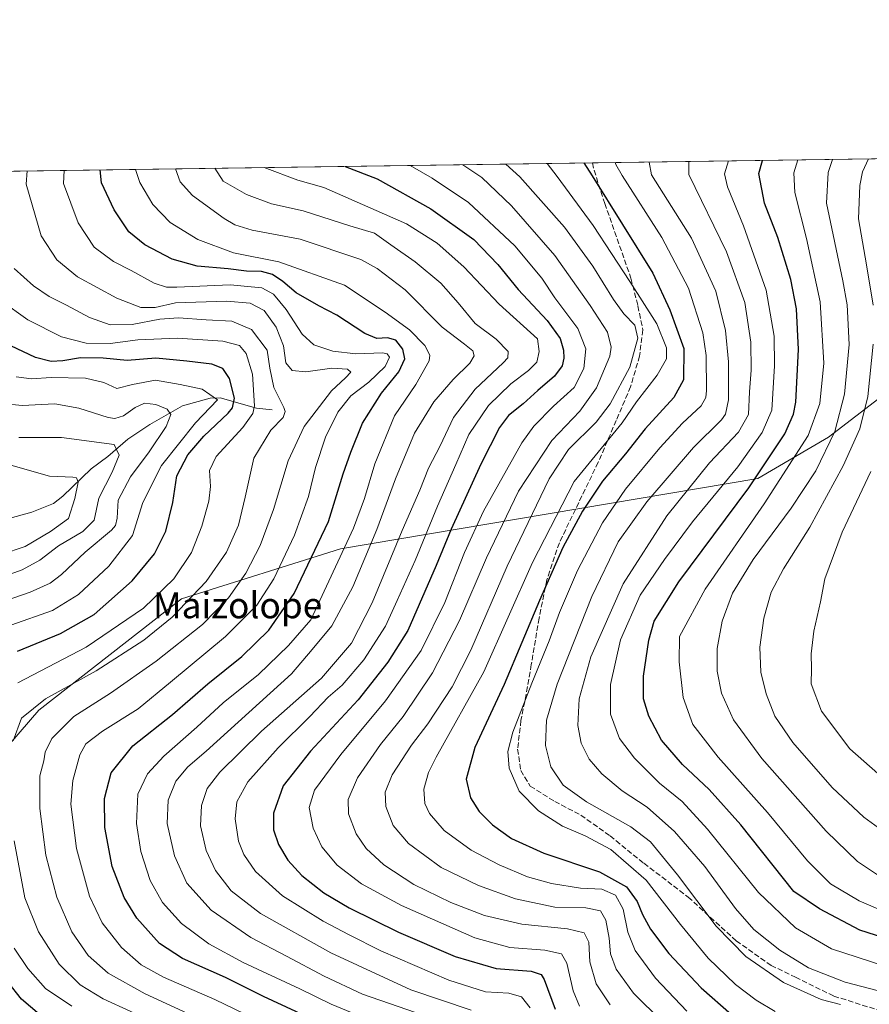
# Model space of a CAD drawing. Units: metres. Extents: x 596462 to 599881, y 4782325 to 4784688.
# Drawn here: x 596605 to 596868, y 4784383 to 4784688 of the extents above; entities that cross this region are included whole.
import ezdxf
from ezdxf.enums import TextEntityAlignment as Align

# ---------------------------------------------------------------- set-up
doc = ezdxf.new("R2010")
doc.units = ezdxf.units.M
doc.header["$MEASUREMENT"] = 0
doc.linetypes.add('DGN Style 3', pattern=[2.307223458686699, 1.648016756204785, -0.6592067024819142])
for name, color, linetype, lineweight in [('Arbolado forestal CxS', 92, 'Continuous', 0), ('Comarca CxS', 21, 'Continuous', 0), ('Comunidad Autónoma CxS', 142, 'Continuous', 0), ('Corriente natural lineal', 142, 'Continuous', 13), ('Curva de nivel maestra', 30, 'Continuous', 30), ('Curva de nivel normal', 30, 'Continuous', 0), ('Espacio natural protegido CxS', 121, 'Continuous', 0), ('Municipio CxS', 4, 'Continuous', 0), ('Provincia CxS', 1, 'Continuous', 0), ('Senda', 7, 'DGN Style 3', 0), ('Texto cartográfico', 7, 'Continuous', 0)]:
    doc.layers.add(name, color=color, linetype=linetype, lineweight=lineweight)
doc.styles.add('Style-Arial', font='txt')

# ---------------------------------------------------------------- blocks, each defined once
blk = doc.blocks.new('*U7')
at = {"layer": 'Arbolado forestal CxS', "color": 92, "linetype": 'Continuous', "lineweight": 0}
blk.add_polyline3d([(596481.2969000004, 4783299.039200001, 594.9722000000038), (596462.2400000002, 4784638.74, 318.0148000000045), (596968.8115999997, 4784646.047800001, 492.4805000000051), (596854.9249, 4784558.6141, 457.5409000000073), (596833.0705000004, 4784545.874100001, 448.5960999999952), (596704.1145000001, 4784524.125299999, 377.5917000000045), (596655.0239000004, 4784508.643300001, 357.2829000000056), (596610.9511000002, 4784474.2597, 359.9315999999963), (596569.2018999998, 4784425.975500001, 341.3793000000005), (596544.0173000004, 4784397.253500001, 325.1729999999953), (596538.2408999996, 4784377.856699999, 316.3019000000059), (596556.5301000001, 4784349.0441, 313.6689999999944), (596611.8016999997, 4784319.784499999, 314.1594000000041), (596658.1853, 4784299.4279, 312.8062999999966), (596732.0991000002, 4784245.010700001, 307.3439000000071), (596775.4145000001, 4784187.330499999, 310.5840000000026)], dxfattribs=at)

msp = doc.modelspace()

# ---------------------------------------------------------------- linework, layer by layer
at = {"layer": 'Arbolado forestal CxS', "color": 92, "linetype": 'Continuous', "lineweight": 0, "extrusion": (-0.3363890988349594, -0.004852697503882864, 0.9417105847934066), "elevation": -223568.4664001683, "flags": 128}
msp.add_lwpolyline([(-4775537.386491734, 627073.2018569778), (-4775537.386491734, 627271.5666595255)], dxfattribs=at)
at = {"layer": 'Arbolado forestal CxS', "color": 92, "linetype": 'Continuous', "lineweight": 0, "extrusion": (-0.4023369257200766, -0.005804179301692932, 0.9154732708849296), "elevation": -267488.6158094974, "flags": 128}
msp.add_lwpolyline([(-4775537.17379437, 609330.7276510434), (-4775537.17379437, 609635.5727452177)], dxfattribs=at)
at = {"layer": 'Arbolado forestal CxS', "color": 92, "linetype": 'Continuous', "lineweight": 0}
for points in [[(596775.4145000001, 4784187.330499999, 310.5840000000026), (596732.0991000002, 4784245.010700001, 307.3439000000071), (596658.1853, 4784299.4279, 312.8062999999966), (596611.8016999997, 4784319.784499999, 314.1594000000041), (596556.5301000001, 4784349.0441, 313.6689999999944), (596538.2408999996, 4784377.856699999, 316.3019000000059), (596544.0173000004, 4784397.253500001, 325.1729999999953), (596569.2018999998, 4784425.975500001, 341.3793000000005), (596610.9511000002, 4784474.2597, 359.9315999999963), (596655.0239000004, 4784508.643300001, 357.2829000000056), (596704.1145000001, 4784524.125299999, 377.5917000000045), (596833.0705000004, 4784545.874100001, 448.5960999999952), (596854.9249, 4784558.6141, 457.5409000000073), (596968.8115999997, 4784646.047800001, 492.4805000000051), (597181.9448999995, 4784649.122500001, 523.7930999999953)], [(596968.8118000003, 4784646.047900001, 492.4804000000004), (596854.9249, 4784558.6141, 457.5409000000073), (596833.0705000004, 4784545.874100001, 448.5960999999952), (596704.1145000001, 4784524.125299999, 377.5917000000045), (596655.0239000004, 4784508.643300001, 357.2829000000056), (596610.9511000002, 4784474.2597, 359.9315999999963), (596569.2018999998, 4784425.975500001, 341.3793000000005), (596544.0173000004, 4784397.253500001, 325.1729999999953), (596538.2408999996, 4784377.856699999, 316.3019000000059), (596556.5301000001, 4784349.0441, 313.6689999999944), (596611.8016999997, 4784319.784499999, 314.1594000000041), (596658.1853, 4784299.4279, 312.8062999999966), (596732.0991000002, 4784245.010700001, 307.3439000000071), (596775.4145000001, 4784187.330499999, 310.5840000000026), (596861.8129000004, 4784110.6187, 310.9043999999994), (596883.8021, 4784083.358300001, 312.428899999999), (596932.9469, 4783994.788100001, 314.1453000000038), (596945.2050999999, 4783945.930500001, 319.3264999999956)]]:
    msp.add_polyline3d(points, dxfattribs=at)
at = {"layer": 'Comarca CxS', "color": 21, "linetype": 'Continuous', "lineweight": 0, "flags": 128}
msp.add_lwpolyline([(596634.1767999991, 4782327.175399999), (596495.150000743, 4782325.169982139), (596492.3021000001, 4782525.379100001), (596462.2400007442, 4784638.739982119), (599847.0900007696, 4784687.569982117), (599881.2100007697, 4782374.00998214)], close=True, dxfattribs=at)
at = {"layer": 'Comunidad Autónoma CxS', "color": 142, "linetype": 'Continuous', "lineweight": 0, "flags": 128}
msp.add_lwpolyline([(596634.1767999991, 4782327.175399999), (596495.150000743, 4782325.169982139), (596492.3021000001, 4782525.379100001), (596462.2400007442, 4784638.739982119), (599847.0900007696, 4784687.569982117), (599881.2100007697, 4782374.00998214)], close=True, dxfattribs=at)
at = {"layer": 'Corriente natural lineal', "color": 142, "linetype": 'Continuous', "lineweight": 13}
msp.add_polyline3d([(596683, 4784567, 357.0124999999971), (596678.1622000001, 4784567.5397, 353.7335000000021), (596666.9231000004, 4784570.7828, 346.070200000002), (596663.8285999997, 4784570.6228, 345.1551000000036), (596655.2998000003, 4784568.320699999, 342.1535000000004), (596645.1969, 4784562.528000001, 338.6784999999945), (596638.4661999998, 4784558.013, 336.8307999999961), (596632.2268000003, 4784552.590600001, 333.3169000000053), (596627.0640000004, 4784548.845100001, 331.8041999999987), (596618.3288000004, 4784540.336300001, 329.0935000000027), (596615.4910000004, 4784538.072699999, 328.1512999999977), (596608.8076999999, 4784535.3913, 326.6665000000066), (596600.9386999998, 4784533.2532, 324.7973999999958)], dxfattribs=at)
at = {"layer": 'Curva de nivel maestra', "color": 30, "linetype": 'Continuous', "lineweight": 30, "flags": 128}
for points, elevation in [([(596705.5412999997, 4784642.2499), (596715.4600000001, 4784638.370100001), (596732.04, 4784629.190099999), (596745.3700000001, 4784619.690099999), (596752.7400000002, 4784611.920100001), (596759.0199999996, 4784604.1801), (596768, 4784594.600099999), (596771.9800000006, 4784589.0601), (596773.0700000003, 4784585.460100001), (596773.1299999999, 4784582.970100001), (596772.6100000005, 4784580.690099999), (596770.2300000006, 4784577.440099999), (596765.1299999999, 4784573.040100001), (596760.6399999997, 4784568.870100001), (596756.04, 4784565.2501), (596753.2400000002, 4784561.600099999), (596747.4800000006, 4784550.2601), (596738.3600000005, 4784530.200099999), (596733.7300000006, 4784519.0001), (596724.9600000001, 4784498.880100001), (596718.8099999996, 4784489.090100001), (596709.6399999997, 4784477.440099999), (596694.8300000001, 4784461.600099999), (596686.4199999999, 4784450.890100001), (596683.4600000001, 4784442.470100001), (596683.4900000002, 4784437.3101), (596685, 4784432.8101), (596687.8700000001, 4784427.9101), (596692.2000000002, 4784423.200099999), (596699.0199999996, 4784417.880100001), (596706.7999999998, 4784413.2501), (596722.04, 4784405.6601), (596739.5599999996, 4784398.2301), (596752.2999999998, 4784394.520099999), (596763.0899999999, 4784393.620100001), (596766.2000000002, 4784392.640100001), (596767.0999999996, 4784391.0801), (596770.4299999997, 4784381.960100001)], 400.0000000000001), ([(596779.3487, 4784643.3146), (596781.9299999997, 4784639.3301), (596800.6399999997, 4784609.300100001), (596805.9600000001, 4784597.950099999), (596810.2000000002, 4784586.0001), (596810.1100000005, 4784576.270099999), (596807.1299999999, 4784570.8201), (596798.2699999996, 4784561.2301), (596792.2400000002, 4784553.470100001), (596785.1299999999, 4784544.970100001), (596778.9100000003, 4784535.7601), (596772.9000000004, 4784524.4801), (596765.6200000001, 4784508.1601), (596754.6699999999, 4784482.170100001), (596745.6399999997, 4784462.7501), (596743.0199999996, 4784452.940099999), (596744.29, 4784447.200099999), (596747.04, 4784442.940099999), (596751.1299999999, 4784438.8301), (596756.9400000004, 4784434.610099999), (596766.9299999997, 4784430.100099999), (596784.2000000002, 4784424.340100001), (596792.4900000002, 4784419.670100001), (596795.8399999999, 4784415.130100001), (596797.4299999997, 4784411.120100001), (596799.9000000004, 4784406.6601), (596805.6100000005, 4784399.140100001), (596815.6399999997, 4784388.5101), (596824.9299999997, 4784380.2501)], 425), ([(596879.7300000006, 4784401.520099999), (596864.5999999996, 4784406.290100001), (596852.1299999999, 4784412.880100001), (596844.2599999999, 4784418.280099999), (596827.8600000005, 4784438.870100001), (596818.0599999996, 4784449.7401), (596809.8600000005, 4784457.530099999), (596803.3899999997, 4784465.050100001), (596799.4500000002, 4784472.440099999), (596797.8200000003, 4784477.8201), (596797.75, 4784484.7501), (596799.4699999997, 4784495.880100001), (596801.04, 4784501.7401), (596808.7400000002, 4784513.940099999), (596830.3399999999, 4784542.9301), (596841.4699999997, 4784559.630100001), (596844.1299999999, 4784565.700099999), (596844.8399999999, 4784569.4101), (596845.6900000004, 4784585.670100001), (596845.0599999996, 4784598.220100001), (596843.2699999996, 4784607.270099999), (596839.2599999999, 4784620.280099999), (596835.1399999997, 4784630.9001), (596833.3899999997, 4784640.0801), (596834.5943999998, 4784644.111600001)], 450), ([(596707.4199999999, 4784373.3101), (596680.3200000003, 4784385.870100001), (596668.6200000001, 4784391.7301), (596655.2999999998, 4784397.540100001), (596648.2000000002, 4784402.200099999), (596641.25, 4784410.040100001), (596637.25, 4784416.360099999), (596633.6100000005, 4784425.960100001), (596631.2699999996, 4784438.0101), (596631.1799999997, 4784446.950099999), (596633.2800000003, 4784454.950099999), (596639.9500000002, 4784463.280099999), (596652.25, 4784472.9001), (596663.1600000003, 4784482.4301), (596673.6399999997, 4784490.9001), (596682.0300000003, 4784498.940099999), (596689.8300000001, 4784510.270099999), (596700.4500000002, 4784532.600099999), (596705, 4784547.2601), (596707.3499999996, 4784553.9301), (596710.9699999997, 4784562.9001), (596716.8600000005, 4784572.220100001), (596722.1900000004, 4784578.8201), (596724.0199999996, 4784582.780099999), (596723.3600000005, 4784585.7601), (596721.2000000002, 4784588.600099999), (596718.6500000004, 4784589.290100001), (596715.3600000005, 4784589.040100001), (596711.7100000001, 4784590.6801), (596703.0199999996, 4784596.340100001), (596697.5, 4784599.1501), (596690.4299999997, 4784603.190099999), (596686.2800000003, 4784606.700099999), (596683.1200000001, 4784608.870100001), (596679.7100000001, 4784609.8201), (596675.0899999999, 4784609.9301), (596669.4299999997, 4784610.5801), (596659.9000000004, 4784611.390100001), (596652.1600000003, 4784613.5601), (596643.6900000004, 4784618.0001), (596638.6900000004, 4784622.040100001), (596634.1900000004, 4784628.880100001), (596630.29, 4784637.140100001), (596629.8958000002, 4784641.158600001)], 375), ([(596604.29, 4784492.5001), (596617.6299999999, 4784497.970100001), (596627.9800000006, 4784503.800100001), (596639.7300000006, 4784514.1801), (596646.6399999997, 4784522.610099999), (596650.1799999997, 4784529.5601), (596652.3300000001, 4784538.420100001), (596653.54, 4784546.630100001), (596656.9500000002, 4784553.140100001), (596661.9600000001, 4784558.890100001), (596669.4600000001, 4784565.9801), (596670.8200000003, 4784567.6601), (596671.3799999999, 4784570.690099999), (596669.7999999998, 4784576.770099999), (596667.8099999996, 4784579.780099999), (596664.3700000001, 4784581.1601), (596656.6900000004, 4784582.0601), (596647.0999999996, 4784582.9801), (596638.1900000004, 4784582.3201), (596630.8499999996, 4784583.040100001), (596623.79, 4784583.1501), (596618.3600000005, 4784582.1601), (596614.75, 4784582.0101), (596609.9100000003, 4784583.2601), (596602.2199999997, 4784586.770099999)], 350), ([(596611.1399999997, 4784380.2601), (596605.5199999996, 4784385.0101), (596597.0099999999, 4784395.700099999)], 350)]:
    msp.add_lwpolyline(points, dxfattribs=dict(at, elevation=elevation))
at = {"layer": 'Curva de nivel normal', "color": 30, "linetype": 'Continuous', "lineweight": 0, "flags": 128}
for points, elevation in [([(596777.9800000006, 4784382.82), (596776.0499999998, 4784387.609999999), (596774.1100000005, 4784396.119999999), (596772.4800000006, 4784399.02), (596767.29, 4784400.109999999), (596756.4500000002, 4784400.99), (596745.6399999997, 4784403.980000001), (596722.9800000006, 4784413.980000001), (596710.6299999999, 4784420.630000001), (596703.1100000005, 4784426.439999999), (596698.4100000003, 4784432.08), (596695.6699999999, 4784437.810000001), (596694.4800000006, 4784444.24), (596696.1399999997, 4784449.539999999), (596704.2800000003, 4784460.609999999), (596718.0999999996, 4784477.17), (596729.1200000001, 4784492.730000001), (596736.4199999999, 4784507.560000001), (596742.4600000001, 4784523.02), (596748.3200000003, 4784535.76), (596760.1399999997, 4784556.83), (596763.8799999999, 4784561.970000001), (596770.0099999999, 4784568.230000001), (596776.3399999999, 4784573.970000001), (596779.3700000001, 4784579.83), (596779.9400000004, 4784585.930000001), (596777.5199999996, 4784592.140000001), (596770.4100000003, 4784601.619999999), (596766.3099999996, 4784607.699999999), (596758.0499999998, 4784617.720000001), (596743.6900000004, 4784631.119999999), (596732.4400000004, 4784638.619999999), (596725.676, 4784642.540300001)], 405), ([(596741.9709999999, 4784642.775400001), (596747.7699999996, 4784638.84), (596756.9900000002, 4784630.109999999), (596770.3399999999, 4784614.680000001), (596781.25, 4784599.26), (596786.6600000003, 4784591.02), (596787.75, 4784586.369999999), (596787.3700000001, 4784583.619999999), (596783.2300000006, 4784573.850000001), (596778.0999999996, 4784566.600000001), (596769.4800000006, 4784557.600000001), (596759.1100000005, 4784541.949999999), (596749.2800000003, 4784521.380000001), (596740.9500000002, 4784501.930000001), (596732.5999999996, 4784485.810000001), (596723.54, 4784472.359999999), (596716.4900000002, 4784463.689999999), (596709.4000000004, 4784453.359999999), (596706.5199999996, 4784446.66), (596706.5999999996, 4784442.230000001), (596708.9400000004, 4784436.039999999), (596712.1100000005, 4784431.52), (596717.5199999996, 4784426.52), (596726.7999999998, 4784420.460000001), (596738.2199999997, 4784414.890000001), (596748.6900000004, 4784410.850000001), (596760.1900000004, 4784408.140000001), (596774.25, 4784406.74), (596779.4800000006, 4784405.480000001), (596780.9100000003, 4784402.59), (596781.1699999999, 4784396.58), (596783.1200000001, 4784389.699999999), (596787.4800000006, 4784383.220000001)], 410), ([(596755.2153000003, 4784642.966399999), (596759.5999999996, 4784639.01), (596773.3799999999, 4784623.460000001), (596782.0999999996, 4784611.42), (596788.4800000006, 4784601.09), (596791.6699999999, 4784596.680000001), (596795.0499999998, 4784593.180000001), (596795.9800000006, 4784589.24), (596793.5099999999, 4784580.180000001), (596787.5, 4784568.91), (596783.1799999997, 4784563.26), (596774.6100000005, 4784554.800000001), (596768.6100000005, 4784545.74), (596755.5999999996, 4784518.800000001), (596744.3799999999, 4784492.83), (596738.6100000005, 4784481.470000001), (596731.1699999999, 4784470.08), (596726.04, 4784463.480000001), (596720.0999999996, 4784454.279999999), (596717.9900000002, 4784448.949999999), (596718.1399999997, 4784444.5), (596720.4299999997, 4784438.640000001), (596725.1100000005, 4784433.109999999), (596735.2199999997, 4784425.699999999), (596746.79, 4784420.07), (596758.1900000004, 4784416.02), (596770.3600000005, 4784413.460000001), (596779.9199999999, 4784413.199999999), (596784.4800000006, 4784412.279999999), (596786.1799999997, 4784409.449999999), (596787.2100000001, 4784403.810000001), (596787.6100000005, 4784399.029999999), (596789.3600000005, 4784394.279999999), (596794.6699999999, 4784386.890000001), (596803.5800000001, 4784378.050000001)], 415), ([(596811.1799999997, 4784381.32), (596801.4900000002, 4784391.460000001), (596795.1699999999, 4784400.07), (596792.9000000004, 4784405.680000001), (596791.4600000001, 4784412.800000001), (596789.0800000001, 4784417.08), (596784.9199999999, 4784418.930000001), (596778.2800000003, 4784419.289999999), (596769.3600000005, 4784420.699999999), (596761.9100000003, 4784422.83), (596753.1399999997, 4784426.449999999), (596744.4800000006, 4784431.050000001), (596736.1500000004, 4784437.140000001), (596731.5999999996, 4784442.34), (596730.2300000006, 4784445.4), (596729.9400000004, 4784449.9), (596731.3399999999, 4784454.980000001), (596733.7300000006, 4784459.730000001), (596748.4000000004, 4784486.140000001), (596763.4400000004, 4784519.859999999), (596776.4000000004, 4784544.9), (596791.1500000004, 4784562.99), (596795.5899999999, 4784569.539999999), (596801.9800000006, 4784577.75), (596804.9000000004, 4784582.83), (596804.9199999999, 4784586.24), (596801.9299999997, 4784593.59), (596793.5599999996, 4784606.720000001), (596782.25, 4784624.02), (596771.0599999996, 4784639.180000001), (596767.9956, 4784643.150800001)], 420), ([(596789.0539999995, 4784643.454600001), (596789.2300000006, 4784642.850000001), (596791.1799999997, 4784639.470000001), (596803.4400000004, 4784620.32), (596811.7199999997, 4784604.619999999), (596816.0899999999, 4784590.859999999), (596817.1600000003, 4784583.84), (596817.2800000003, 4784572.99), (596817.0899999999, 4784570.850000001), (596815.5999999996, 4784568.26), (596809.8200000003, 4784562.930000001), (596802.7800000003, 4784555.300000001), (596792.25, 4784542.529999999), (596785.1100000005, 4784532.15), (596777.4000000004, 4784517.449999999), (596771.8499999996, 4784504.470000001), (596768.6399999997, 4784495.74), (596763.25, 4784482.619999999), (596757.4500000002, 4784467.5), (596755.8300000001, 4784461.460000001), (596756.2599999999, 4784456.4), (596759.3799999999, 4784449.25), (596765.3200000003, 4784443.16), (596772.7400000002, 4784438.439999999), (596779.7599999999, 4784435.5), (596787.7000000002, 4784431.25), (596798.6299999999, 4784421.720000001), (596809.2400000002, 4784408.02), (596817.7800000003, 4784397.66), (596826.1600000003, 4784389.52), (596832.6100000005, 4784384.640000001), (596838.4800000006, 4784381.24)], 430), ([(596858.6699999999, 4784383.4), (596852.7199999997, 4784384.939999999), (596841.0499999998, 4784390.16), (596829.3700000001, 4784398.16), (596820.2199999997, 4784407.52), (596808.25, 4784423.359999999), (596799.9400000004, 4784433.619999999), (596793.8200000003, 4784438.279999999), (596780.1500000004, 4784445.91), (596772.9199999999, 4784451.100000001), (596769.1600000003, 4784456.810000001), (596767.4800000006, 4784463.380000001), (596767.7800000003, 4784471.16), (596771.0599999996, 4784482.350000001), (596781.7800000003, 4784509.350000001), (596789.9500000002, 4784526.24), (596798.7800000003, 4784538.640000001), (596813.2699999996, 4784555.430000001), (596821.8399999999, 4784563.99), (596823.0700000003, 4784565.680000001), (596824.0800000001, 4784570.130000001), (596824.0300000003, 4784581.83), (596823.0999999996, 4784591.600000001), (596820.1500000004, 4784603.680000001), (596812.6399999997, 4784620.050000001), (596800.2000000002, 4784639.600000001), (596799.5532999998, 4784643.606100001)], 435), ([(596882.2599999999, 4784384.529999999), (596860.1399999997, 4784390.300000001), (596848.7199999997, 4784394.699999999), (596839.8899999997, 4784400.15), (596831.9000000004, 4784406.5), (596826.2400000002, 4784412.960000001), (596816.7300000006, 4784426), (596807.3600000005, 4784436.800000001), (596798.9199999999, 4784444.27), (596791.2199999997, 4784449.34), (596784.8600000005, 4784454.630000001), (596781.0199999996, 4784459.140000001), (596778.5199999996, 4784464.119999999), (596777.5199999996, 4784469.560000001), (596777.8700000001, 4784477.789999999), (596781.54, 4784490.75), (596791.4900000002, 4784513.33), (596804.9400000004, 4784534.34), (596818.1699999999, 4784550.699999999), (596827.1600000003, 4784560.119999999), (596830.2400000002, 4784565.600000001), (596830.4900000002, 4784572.600000001), (596831.0099999999, 4784579.32), (596830.9800000006, 4784587.949999999), (596829.1200000001, 4784600.199999999), (596823.4199999999, 4784615.859999999), (596811.79, 4784639.77), (596811.8054999998, 4784643.7828)], 440), ([(596871.7199999997, 4784395.369999999), (596855.9000000004, 4784400.59), (596844.7199999997, 4784407), (596833.3099999996, 4784418), (596817.5499999998, 4784437.560000001), (596809.7000000002, 4784446.039999999), (596802.7400000002, 4784451.75), (596794.9500000002, 4784459.41), (596790.3600000005, 4784465.5), (596787.6299999999, 4784473.08), (596787.5599999996, 4784482.220000001), (596790.6600000003, 4784496), (596796.75, 4784509.810000001), (596804.2800000003, 4784520.789999999), (596812.8799999999, 4784532.430000001), (596826.9299999997, 4784549.470000001), (596834.4400000004, 4784560.01), (596837.4199999999, 4784566.949999999), (596838.2400000002, 4784580.66), (596838.1200000001, 4784589.800000001), (596835.7199999997, 4784604.060000001), (596828.7199999997, 4784623.930000001), (596823.7400000002, 4784635.91), (596822.79, 4784639.92), (596824.0626999997, 4784643.959600001)], 445), ([(596845.4769000001, 4784644.2685), (596844.2300000006, 4784640.230000001), (596844.5099999999, 4784634.16), (596848.1200000001, 4784619.939999999), (596852.4199999999, 4784600.460000001), (596853.4600000001, 4784581.460000001), (596852.25, 4784569.050000001), (596848.7100000001, 4784559.17), (596835.0800000001, 4784538.039999999), (596816.8399999999, 4784511.619999999), (596808.9400000004, 4784497.050000001), (596808.75, 4784489.16), (596810.0199999996, 4784478.180000001), (596813.0499999998, 4784469.82), (596820.8399999999, 4784459.789999999), (596836.0700000003, 4784442.699999999), (596848.4600000001, 4784427.689999999), (596855.5800000001, 4784420.600000001), (596864.4000000004, 4784415.42), (596872.3099999996, 4784412)], 455), ([(596871.5999999996, 4784422.33), (596863.9400000004, 4784427.480000001), (596854.1799999997, 4784436.859999999), (596834.2999999998, 4784459.32), (596825.5800000001, 4784471.26), (596821.8499999996, 4784479.52), (596820.5800000001, 4784486.350000001), (596820.5800000001, 4784493.33), (596822.0899999999, 4784501.789999999), (596825.25, 4784510.460000001), (596831.6200000001, 4784520.779999999), (596843.4400000004, 4784536.699999999), (596851.04, 4784548.230000001), (596856.8600000005, 4784560.359999999), (596859.8600000005, 4784571.930000001), (596861.3700000001, 4784587.26), (596860.6699999999, 4784599.529999999), (596859.3899999997, 4784606.930000001), (596854.2800000003, 4784630.92), (596854.8700000001, 4784640.390000001), (596856.1562999999, 4784644.422599999)], 460), ([(596868.75, 4784599.380000001), (596866.7199999997, 4784611.800000001), (596864.2599999999, 4784626.01), (596864.5899999999, 4784636.310000001), (596865.4699999997, 4784640.539999999), (596867.3162000002, 4784644.5836)], 465), ([(596607.3492000002, 4784640.8334), (596607.0300000003, 4784636.810000001), (596611.6500000004, 4784620.779999999), (596616.4600000001, 4784613.42), (596622.8499999996, 4784608.15), (596635.0099999999, 4784601.550000001), (596642.4500000002, 4784598.699999999), (596646.8899999997, 4784598.689999999), (596653.1900000004, 4784600.07), (596668.9500000002, 4784600.59), (596676.2000000002, 4784600.050000001), (596680.5700000003, 4784597.779999999), (596684.29, 4784592.600000001), (596686.5800000001, 4784586.859999999), (596687.2599999999, 4784581.58), (596689.1699999999, 4784579.24), (596693.4500000002, 4784578.789999999), (596701.5099999999, 4784579.939999999), (596706.3399999999, 4784579.66), (596707.3499999996, 4784578.720000001), (596705.6799999997, 4784576.930000001), (596701.3600000005, 4784572.930000001), (596692.9600000001, 4784561.930000001), (596687.9800000006, 4784551.26), (596683.4000000004, 4784536.27), (596679.3099999996, 4784525.180000001), (596674.8499999996, 4784516.57), (596669.5700000003, 4784508.949999999), (596661.4500000002, 4784500.689999999), (596647.2300000006, 4784489.4), (596633.04, 4784479.529999999), (596621.7400000002, 4784472.27), (596614.9400000004, 4784465.529999999), (596612.8600000005, 4784461.279999999), (596612.5099999999, 4784458.59), (596611.2000000002, 4784453.939999999), (596611.2199999997, 4784443.92), (596613.0800000001, 4784429.5), (596616.5, 4784416.52), (596621.0999999996, 4784405.75), (596626.1699999999, 4784398.5), (596632.3899999997, 4784393.050000001), (596643.8099999996, 4784386.65), (596659.4600000001, 4784379.460000001)], 364.9999999999999), ([(596618.7790999999, 4784640.998299999), (596618.5099999999, 4784636.970000001), (596623.1200000001, 4784624.84), (596628.0499999998, 4784617.289999999), (596634.0199999996, 4784612.859999999), (596639.4900000002, 4784610.130000001), (596646.5599999996, 4784606.199999999), (596650.3799999999, 4784604.960000001), (596653.5999999996, 4784604.9), (596670, 4784605.640000001), (596679.79, 4784604.77), (596683.4900000002, 4784602.810000001), (596687.3099999996, 4784598.01), (596692.3200000003, 4784590.380000001), (596695.9199999999, 4784587.109999999), (596701.75, 4784585.16), (596708.8399999999, 4784584.369999999), (596717.2199999997, 4784584.619999999), (596718.5899999999, 4784584.380000001), (596719.25, 4784583.27), (596717.9600000001, 4784580.4), (596712.9299999997, 4784575.560000001), (596707.3499999996, 4784571.350000001), (596703.2800000003, 4784566.359999999), (596699.5, 4784558.600000001), (596696.4400000004, 4784549.26), (596694.2300000006, 4784540.27), (596689.9000000004, 4784528.32), (596683.5300000003, 4784514.84), (596678.2800000003, 4784506.75), (596668.6200000001, 4784497.01), (596651.6200000001, 4784482.939999999), (596641.6100000005, 4784474.730000001), (596630.5700000003, 4784467.75), (596625.4400000004, 4784463.9), (596623.6100000005, 4784460.480000001), (596621.3799999999, 4784452.51), (596620.8200000003, 4784445.210000001), (596622.5199999996, 4784431.59), (596626.5999999996, 4784416.77), (596630.5, 4784408.539999999), (596636.4900000002, 4784401.01), (596642.5300000003, 4784395.58), (596649.4699999997, 4784391.810000001), (596665.3600000005, 4784384.9), (596680.8899999997, 4784377.380000001)], 370), ([(596717.2100000001, 4784376.91), (596701.3099999996, 4784383.460000001), (596691.5300000003, 4784388.199999999), (596674.04, 4784396.369999999), (596663.4500000002, 4784402.109999999), (596655, 4784408.359999999), (596649.0999999996, 4784414.850000001), (596645.3499999996, 4784421.619999999), (596642.4199999999, 4784430.619999999), (596641.0700000003, 4784439.279999999), (596641.5300000003, 4784448.279999999), (596644.4800000006, 4784454.619999999), (596649.5099999999, 4784460.08), (596659.7800000003, 4784469.02), (596667.9299999997, 4784476.57), (596678.8399999999, 4784485.34), (596688.1100000005, 4784494.210000001), (596694.9500000002, 4784502.220000001), (596708.1200000001, 4784530.539999999), (596711.54, 4784539.680000001), (596714.7800000003, 4784550.390000001), (596720.8799999999, 4784565.220000001), (596727.4100000003, 4784574.92), (596731.5899999999, 4784582.220000001), (596731.7100000001, 4784583.970000001), (596730.2199999997, 4784586.9), (596725.4400000004, 4784591.76), (596717.9299999997, 4784597.24), (596705.4199999999, 4784605.57), (596685.0999999996, 4784612.75), (596671.0899999999, 4784615.57), (596660.0099999999, 4784619.680000001), (596651.4800000006, 4784624.9), (596646.1799999997, 4784630.480000001), (596642.1799999997, 4784637.32), (596640.7763999999, 4784641.3157)], 380), ([(596653.2016000003, 4784641.494899999), (596654.5899999999, 4784637.5), (596658.4100000003, 4784633.220000001), (596668.1699999999, 4784626.109999999), (596671.4800000006, 4784624.199999999), (596676.8300000001, 4784622.58), (596691.7300000006, 4784619.779999999), (596710.3799999999, 4784613.439999999), (596715.4800000006, 4784610.699999999), (596724.1200000001, 4784604.07), (596735.5999999996, 4784592.600000001), (596742.4800000006, 4784587.32), (596745.0099999999, 4784585.279999999), (596745.5, 4784583.689999999), (596744.0700000003, 4784581.470000001), (596738.9500000002, 4784576.430000001), (596732.9800000006, 4784569.52), (596727.0599999996, 4784559.869999999), (596721.1399999997, 4784545.730000001), (596715.3799999999, 4784530.060000001), (596707.9199999999, 4784512.369999999), (596701.4600000001, 4784500.34), (596695.4299999997, 4784493), (596688.9600000001, 4784485.49), (596662.6299999999, 4784461.59), (596656.9800000006, 4784456.720000001), (596653.2199999997, 4784452.34), (596650.8399999999, 4784446.439999999), (596650.6100000005, 4784439.27), (596652.8099999996, 4784429.289999999), (596656.6299999999, 4784420.859999999), (596664.1799999997, 4784412.470000001), (596676.4699999997, 4784404.060000001), (596687.4400000004, 4784398.32), (596699.0999999996, 4784392.07), (596710.9800000006, 4784386.5), (596732.9600000001, 4784378.970000001)], 385), ([(596665.2649999997, 4784641.6689), (596667.8600000005, 4784637.689999999), (596675.1399999997, 4784633.539999999), (596682.7800000003, 4784630.710000001), (596692.6200000001, 4784628.5), (596706.9800000006, 4784623.91), (596714.6200000001, 4784621.67), (596719.6500000004, 4784618.039999999), (596727.2300000006, 4784612.76), (596735.1699999999, 4784606.15), (596740.5, 4784600.15), (596745.7599999999, 4784593.75), (596752.2300000006, 4784588.890000001), (596756, 4784585.119999999), (596755.8300000001, 4784583.15), (596754.4199999999, 4784581.600000001), (596745.7599999999, 4784573.390000001), (596739.0499999998, 4784564.720000001), (596734.9100000003, 4784555.939999999), (596731.3799999999, 4784549.02), (596728.6299999999, 4784542.26), (596723.1500000004, 4784529.800000001), (596713.9600000001, 4784507.41), (596707.5099999999, 4784494.949999999), (596698.2800000003, 4784484.189999999), (596679.7300000006, 4784467.83), (596666.8200000003, 4784455.17), (596662.9600000001, 4784450.08), (596661.2100000001, 4784444.82), (596660.8799999999, 4784438.52), (596662.5899999999, 4784430.970000001), (596665.5300000003, 4784424.75), (596670.3899999997, 4784418.460000001), (596679.4400000004, 4784411.5), (596701.1900000004, 4784399.289999999), (596725.9199999999, 4784387.880000001), (596744.5199999996, 4784381.65)], 390), ([(596762.7800000003, 4784382.359999999), (596760.0800000001, 4784385.77), (596756.2100000001, 4784386.869999999), (596748.9600000001, 4784387.279999999), (596737.6200000001, 4784390.869999999), (596716.6200000001, 4784399.92), (596706.8099999996, 4784404.9), (596698.7400000002, 4784409.08), (596686.2599999999, 4784416.930000001), (596677.8300000001, 4784424.480000001), (596674.2599999999, 4784429.640000001), (596672.6600000003, 4784433.84), (596671.6200000001, 4784440.67), (596672.1399999997, 4784445.970000001), (596675.4800000006, 4784452.100000001), (596684.9100000003, 4784462.59), (596694.6699999999, 4784472.27), (596700.3300000001, 4784478.27), (596704.6900000004, 4784481.980000001), (596711.3099999996, 4784489.83), (596718, 4784500.230000001), (596721.6699999999, 4784508.119999999), (596727.1900000004, 4784520.460000001), (596734.0800000001, 4784537.25), (596739.7699999996, 4784550.189999999), (596743.7599999999, 4784559.380000001), (596749.8600000005, 4784568.380000001), (596756.75, 4784575.050000001), (596762.2699999996, 4784579.199999999), (596764.8499999996, 4784581.779999999), (596765.5, 4784585.08), (596765.0199999996, 4784589.01), (596753.2000000002, 4784599.74), (596742.2199999997, 4784611.210000001), (596733.9699999997, 4784618.550000001), (596724.5300000003, 4784624.539999999), (596698.9500000002, 4784635.720000001), (596690.9699999997, 4784638.02), (596680.5247999998, 4784641.889000001)], 395), ([(596602.9600000001, 4784464.84), (596605.5899999999, 4784471.83), (596612.9600000001, 4784477.800000001), (596628.6500000004, 4784486.41), (596643.3899999997, 4784495.9), (596652.1399999997, 4784502.980000001), (596662.6200000001, 4784514.029999999), (596668.8700000001, 4784523.07), (596672.5899999999, 4784531.449999999), (596674.7000000002, 4784540.060000001), (596677.3899999997, 4784552.07), (596682.5899999999, 4784560.800000001), (596686.4199999999, 4784564.730000001), (596687.04, 4784566.51), (596686.6200000001, 4784567.789999999), (596683.5599999996, 4784573.92), (596682.3399999999, 4784579.92), (596681.5, 4784585.460000001), (596676.6799999997, 4784591.91), (596670.5700000003, 4784594.470000001), (596662.6200000001, 4784594.82), (596654.0499999998, 4784595.42), (596648.3099999996, 4784595.08), (596639.7199999997, 4784593.430000001), (596632.9699999997, 4784593.32), (596626.6299999999, 4784595.560000001), (596619.4699999997, 4784599.41), (596614.1100000005, 4784602.109999999), (596609.2400000002, 4784605.4), (596603.3099999996, 4784610.76)], 360), ([(596604.4299999997, 4784482.730000001), (596625.5300000003, 4784493.699999999), (596643.2999999998, 4784505.83), (596652.5899999999, 4784514.880000001), (596658.0800000001, 4784522.939999999), (596661.3399999999, 4784531.09), (596663.4800000006, 4784538.859999999), (596663.9600000001, 4784543.41), (596663.6200000001, 4784548.26), (596665.7300000006, 4784552.600000001), (596673.9600000001, 4784561.600000001), (596677.0499999998, 4784565.949999999), (596677.5899999999, 4784568.300000001), (596676.9600000001, 4784578.09), (596675, 4784584.430000001), (596672.9000000004, 4784586.91), (596667.7999999998, 4784588.220000001), (596653.8099999996, 4784589.180000001), (596641.5199999996, 4784588.65), (596633.0099999999, 4784587.550000001), (596625.5800000001, 4784587.609999999), (596617.9100000003, 4784589.560000001), (596607.5599999996, 4784594.890000001), (596599.1600000003, 4784600.810000001)], 355), ([(596872.6200000001, 4784436.300000001), (596865.8399999999, 4784441.199999999), (596856.0599999996, 4784450.41), (596843.8899999997, 4784464.24), (596838.4100000003, 4784472.42), (596835.6900000004, 4784479.359999999), (596834.0199999996, 4784486.029999999), (596833.7400000002, 4784493.76), (596834.9699999997, 4784502.720000001), (596837.2199999997, 4784510.689999999), (596841.0700000003, 4784517.960000001), (596849.1299999999, 4784530.779999999), (596859.5099999999, 4784549.74), (596864.6299999999, 4784561.230000001), (596867.0899999999, 4784571.180000001), (596868.7400000002, 4784587.300000001)], 465), ([(596602.29, 4784500.57), (596615.1900000004, 4784505.050000001), (596623.2100000001, 4784509.980000001), (596632.5199999996, 4784518.710000001), (596639.8700000001, 4784528.220000001), (596643.0300000003, 4784538.41), (596648.8600000005, 4784549.84), (596659.3099999996, 4784563.039999999), (596666.1399999997, 4784570.109999999), (596661.3899999997, 4784573.430000001), (596654.5800000001, 4784574.880000001), (596646.9800000006, 4784576.220000001), (596639.8899999997, 4784574.92), (596635.0199999996, 4784573.689999999), (596630.9699999997, 4784575.460000001), (596625.3799999999, 4784576.82), (596614.7000000002, 4784577.01), (596608.6200000001, 4784576.59), (596603.9100000003, 4784577.220000001)], 345), ([(596595.3700000001, 4784506.27), (596608.2400000002, 4784510.74), (596614.4100000003, 4784513.480000001), (596617.9600000001, 4784516.16), (596625.29, 4784523.039999999), (596633.3600000005, 4784529.890000001), (596634.6200000001, 4784531.27), (596635.1799999997, 4784533.59), (596635.4800000006, 4784539.180000001), (596639.2400000002, 4784546.359999999), (596644.9900000002, 4784554.08), (596650.2699999996, 4784561.92), (596651.7300000006, 4784565.66), (596650.5999999996, 4784567.230000001), (596647.1100000005, 4784568.74), (596643.5999999996, 4784569.109999999), (596640.7000000002, 4784567.800000001), (596637.0999999996, 4784565.17), (596634.4299999997, 4784564.380000001), (596632.3799999999, 4784564.65), (596623.29, 4784567.600000001), (596615.9100000003, 4784568.880000001), (596605.8099999996, 4784568.350000001), (596599.7400000002, 4784569.01)], 340), ([(596604.7000000002, 4784558.529999999), (596617.9600000001, 4784558.52), (596634.2300000006, 4784556.32), (596635.7000000002, 4784553), (596633.6299999999, 4784547.779999999), (596629.5099999999, 4784539.75), (596628.0599999996, 4784532.939999999), (596624.5099999999, 4784529.42), (596616.9800000006, 4784525.08), (596611.2199999997, 4784520.600000001), (596605.7800000003, 4784517.66), (596590.1699999999, 4784512.109999999)], 335), ([(596599.4000000004, 4784522.369999999), (596606.6500000004, 4784524.800000001), (596614.4900000002, 4784529.480000001), (596620.1299999999, 4784533.480000001), (596622.0800000001, 4784539.689999999), (596623.1100000005, 4784544.75), (596622.54, 4784546.07), (596621.4600000001, 4784546.220000001), (596614.2300000006, 4784546.58), (596602.2999999998, 4784549.970000001)], 330.0000000000001), ([(596870.1600000003, 4784454.699999999), (596861.5899999999, 4784462.32), (596852.7400000002, 4784473.980000001), (596849.6399999997, 4784482.430000001), (596849.6799999997, 4784487.050000001), (596849.54, 4784491.720000001), (596850.3700000001, 4784498.710000001), (596852.4400000004, 4784507.779999999), (596853.8300000001, 4784514.84), (596859.2000000002, 4784529.210000001), (596868.0099999999, 4784548.029999999)], 470), ([(596647.9000000004, 4784377.25), (596630.7699999996, 4784385.130000001), (596623.6600000003, 4784389.42), (596617.2400000002, 4784395.83), (596610.8300000001, 4784405.76), (596606.6299999999, 4784416.289999999), (596603.2599999999, 4784433.92)], 360), ([(596621.1500000004, 4784382.82), (596612.9500000002, 4784388.279999999), (596607.4800000006, 4784394.470000001), (596603.3499999996, 4784400.789999999)], 355)]:
    msp.add_lwpolyline(points, dxfattribs=dict(at, elevation=elevation))
at = {"layer": 'Espacio natural protegido CxS', "color": 121, "linetype": 'Continuous', "lineweight": 0, "flags": 128}
msp.add_lwpolyline([(596492.3021000001, 4782525.379100001), (596462.2400007442, 4784638.739982119), (599847.0900007696, 4784687.569982117)], dxfattribs=at)
at = {"layer": 'Municipio CxS', "color": 4, "linetype": 'Continuous', "lineweight": 0, "flags": 128}
msp.add_lwpolyline([(596634.1767999991, 4782327.175399999), (596495.150000743, 4782325.169982139), (596492.3021000001, 4782525.379100001), (596462.2400007442, 4784638.739982119), (599847.0900007696, 4784687.569982117), (599881.2100007697, 4782374.00998214)], close=True, dxfattribs=at)
at = {"layer": 'Provincia CxS', "color": 1, "linetype": 'Continuous', "lineweight": 0, "flags": 128}
msp.add_lwpolyline([(596634.1767999991, 4782327.175399999), (596495.150000743, 4782325.169982139), (596492.3021000001, 4782525.379100001), (596462.2400007442, 4784638.739982119), (599847.0900007696, 4784687.569982117), (599881.2100007697, 4782374.00998214)], close=True, dxfattribs=at)
at = {"layer": 'Senda', "color": 7, "linetype": 'DGN Style 3', "lineweight": 0}
msp.add_polyline3d([(596782.0288000006, 4784643.3533, 447.3215999999957), (596782.5038999999, 4784641.066500001, 446.811400000006), (596785.8107000003, 4784630.8057, 445.696100000001), (596793.9071000004, 4784607.705900001, 446.9339000000036), (596796.0440999996, 4784599.1391, 446.6696999999986), (596797.5878999997, 4784591.718900001, 442.4377999999998), (596796.5487000003, 4784583.6733, 445.898000000001), (596793.8075000001, 4784574.181700001, 444.5905000000057), (596789.3567000004, 4784563.7993, 444.6722000000009), (596783.7887000004, 4784550.835100001, 449.0574999999953), (596771.7757000001, 4784526.0163, 446.3647000000056), (596767.9177000001, 4784514.498299999, 448.0553000000073), (596765.4933000002, 4784502.722899999, 447.7606999999989), (596763.1140999999, 4784488.360300001, 448.3099999999977), (596761.5142999999, 4784479.162699999, 451.9979000000022), (596759.9062999999, 4784471.119899999, 449.274900000004), (596758.8790999996, 4784462.2193, 442.4599000000017), (596759.8421, 4784455.6461, 445.4177999999956), (596762.7790999999, 4784450.811699999, 444.5751000000019), (596770.3302999996, 4784446.053900001, 444.9749000000011), (596778.4419, 4784441.8709, 449.3102999999974), (596787.4471000005, 4784435.4123, 452.7942000000039), (596797.9190999996, 4784426.9641, 449.9872999999934), (596811.5796999997, 4784416.550899999, 446.0430000000051), (596826.4386999998, 4784403.0111, 440.2115999999951), (596837.1908999998, 4784395.422300001, 445.3589000000065), (596844.7176999999, 4784391.808499999, 445.0562999999966), (596856.5909000002, 4784385.9573, 445.4128999999957), (596877.3879000006, 4784379.3781, 447.0446999999986)], dxfattribs=at)

# ---------------------------------------------------------------- block references
at = {"layer": 'Arbolado forestal CxS', "color": 92, "linetype": 'Continuous', "lineweight": 0}
msp.add_blockref('*U7', (0, 0), dxfattribs=at)

# ---------------------------------------------------------------- texts
at = {"layer": 'Texto cartográfico', "color": 7, "linetype": 'Continuous', "lineweight": 0, "style": 'Style-Arial'}
msp.add_text('Maizolope', height=8, dxfattribs=at).set_placement((596672.3587634143, 4784506.66015), align=Align.MIDDLE_CENTER)

doc.saveas('drawing.dxf')
